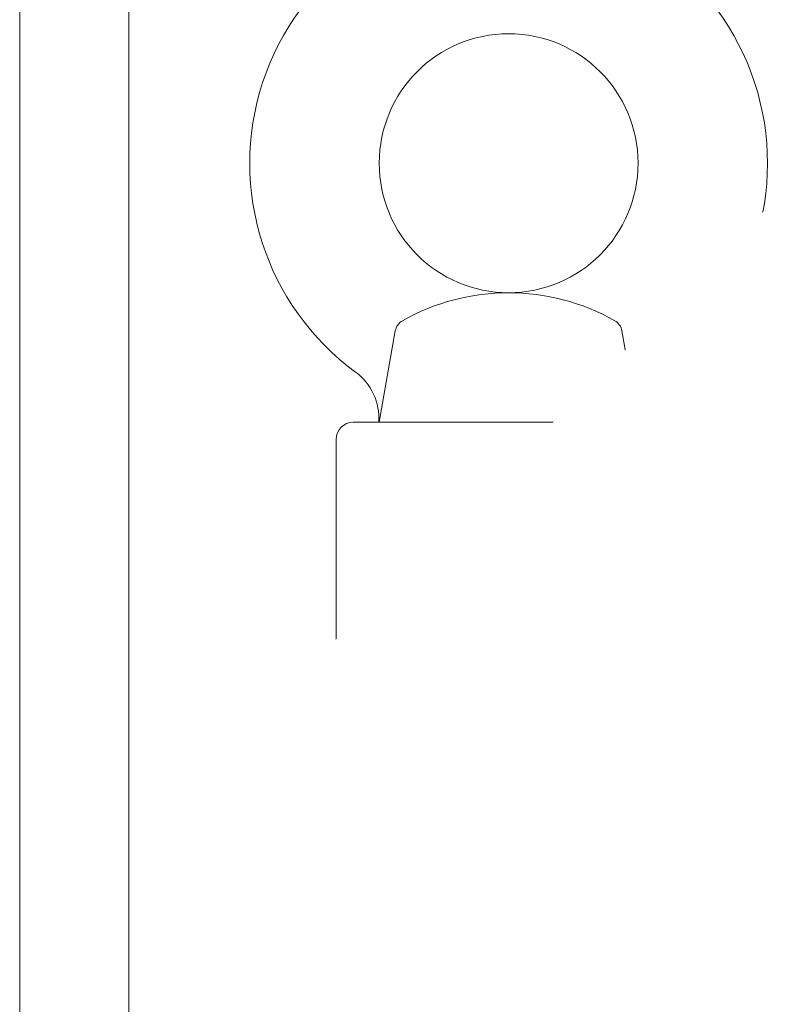
# Model space of a CAD drawing. Units: millimetres. Extents: x 0 to 3564, y 0 to 2520.
# Drawn here: x 2413 to 2544, y 1548 to 1720 of the extents above; entities that cross this region are included whole.
import ezdxf

# ---------------------------------------------------------------- set-up
doc = ezdxf.new("R2010")
doc.units = ezdxf.units.MM
doc.header["$LTSCALE"] = 120
doc.layers.get('0').update_dxf_attribs({"linetype": 'CONTINUOUS', "lineweight": 30})
doc.layers.get('DEFPOINTS').update_dxf_attribs({"linetype": 'CONTINUOUS'})
for name, color, linetype, lineweight in [('DIMENSION LINE', 2, 'CONTINUOUS', 13), ('OUTLINE', 3, 'CONTINUOUS', 20), ('외형선', 3, 'CONTINUOUS', 20)]:
    doc.layers.add(name, color=color, linetype=linetype, lineweight=lineweight)
doc.styles.get("Standard").update_dxf_attribs({"font": 'romans.shx', "width": 0.8, "bigfont": 'whgtxt.shx'})
doc.dimstyles.get("Standard").update_dxf_attribs({"dimscale": 11.7, "dimtxt": 3, "dimasz": 3, "dimexe": 1, "dimexo": 1, "dimgap": 1, "dimtad": 1, "dimzin": 1, "dimdsep": 46, "dimtxsty": 'Standard', "dimblk": 'OPEN', "dimcen": 0, "dimclrd": 2, "dimclre": 2, "dimclrt": 7, "dimadec": 1, "dimazin": 2, "dimtfac": 1, "dimtmove": 0, "dimatfit": 3, "dimldrblk": 'OPEN', "dimfxl": 1, "dimtolj": 1, "dimtzin": 0, "dimlwd": 9, "dimlwe": 9, "dimarcsym": 0})
doc.dimstyles.new('STANDARD$0', dxfattribs={"dimscale": 11.7, "dimtxt": 3, "dimasz": 3, "dimexe": 1, "dimexo": 1, "dimgap": 1, "dimtad": 1, "dimzin": 1, "dimdsep": 46, "dimtxsty": 'Standard', "dimblk": 'OPEN', "dimcen": 0, "dimclrd": 2, "dimclre": 2, "dimclrt": 7, "dimadec": 1, "dimazin": 2, "dimtfac": 1, "dimtmove": 0, "dimatfit": 3, "dimldrblk": 'OPEN', "dimfxl": 1, "dimtolj": 1, "dimtzin": 0, "dimlwd": 9, "dimlwe": 9, "dimarcsym": 0})

# ---------------------------------------------------------------- blocks, each defined once
blk = doc.blocks.new('*U16')
at = {"layer": 'OUTLINE'}
for p, q in [((-14.54, 8.66), (0.46, 17.32)), ((0.46, 17.32), (15.46, 8.66)), ((-14.54, -8.66), (-14.54, 8.66)), ((15.46, 8.66), (15.46, -8.66)), ((0.46, -17.32), (-14.54, -8.66)), ((15.46, -8.66), (0.46, -17.32))]:
    blk.add_line(p, q, dxfattribs=at)
blk.add_circle((0.46, 0), 15, dxfattribs=at)
at = {"layer": '외형선'}
for p, q in [((-9.07, 15.88), (-9.09, 15.91)), ((-15.46, 9.55), (-15.43, 9.52))]:
    blk.add_line(p, q, dxfattribs=at)
blk = doc.blocks.new('*U17')
at = {"layer": 'OUTLINE', "color": 0, "linetype": 'ByBlock', "lineweight": -2, "transparency": 16777216}
blk.add_blockref('*U16', (5446.99, 1984.52), dxfattribs=at)
blk = doc.blocks.new('A$C9927e893')
at = {"layer": '외형선'}
for p, q in [((80.6, 474.35), (122.41, 474.35)), ((64.35, 416.29), (64.35, 458.09)), ((81.35, 423.91), (82.49, 422.97)), ((82.49, 422.97), (120.58, 384.88)), ((80.19, 420.8), (79.82, 421.17)), ((82.4, 420.93), (81.34, 419.87)), ((82.4, 420.93), (82.03, 421.31)), ((115.95, 387.39), (82.4, 420.93)), ((63.38, 420.53), (64.35, 419.82)), ((80.51, 418.83), (79.35, 419.75)), ((80.19, 420.8), (81.34, 419.87)), ((114.89, 386.33), (81.34, 419.87)), ((79.06, 418.83), (79.06, 399.42)), ((80.51, 418.83), (79.06, 418.83)), ((80.51, 418.83), (80.51, 398.58)), ((64.35, 416.29), (64.35, 411.74)), ((64.35, 411.74), (65.68, 411.78)), ((62.85, 408.78), (41.68, 408.23)), ((41.68, 408.23), (41.73, 406.23)), ((65.05, 407.5), (47.55, 377.19)), ((67.65, 406), (65.05, 407.5)), ((26.73, 405.9), (26.73, 405.8)), ((41.73, 406.23), (61.15, 406.74)), ((41.73, 405.46), (41.73, 406.23)), ((67.65, 406), (50.15, 375.69)), ((60.14, 404.98), (61.15, 406.74)), ((61.15, 406.74), (63.75, 405.24)), ((80.51, 398.58), (67.65, 406)), ((41.73, 405.46), (41.68, 403.46)), ((60.14, 404.98), (41.73, 405.46)), ((62.73, 403.48), (60.14, 404.98)), ((57.37, 403.06), (41.68, 403.46)), ((33.82, 387.3), (52.07, 387.86)), ((33.82, 387.3), (33.88, 385.3)), ((33.88, 385.3), (49.04, 385.76)), ((33.88, 384.39), (33.88, 385.3)), ((48, 383.96), (49.04, 385.76)), ((49.04, 385.76), (51.64, 384.26)), ((18.88, 384.79), (18.88, 384.91)), ((33.88, 384.39), (33.82, 382.39)), ((48, 383.96), (33.88, 384.39)), ((50.6, 382.46), (48, 383.96)), ((33.82, 382.39), (45.25, 382.05)), ((50.15, 375.69), (47.55, 377.19)), ((50.15, 375.69), (70.27, 364.08))]:
    blk.add_line(p, q, dxfattribs=at)
at = {"layer": '외형선', "flags": 128}
for points in [[(51.42, 399.26), (51.52, 399.95), (51.52, 400.66), (51.43, 401.35), (51.24, 401.97), (50.97, 402.5), (50.64, 402.9), (50.25, 403.16), (49.84, 403.25)], [(38.62, 382.25), (39.04, 382.16), (39.42, 381.91), (39.76, 381.53), (40.04, 381.03), (40.24, 380.44), (40.34, 379.78), (40.36, 379.1), (40.27, 378.42)]]:
    blk.add_lwpolyline(points, dxfattribs=at)
at = {"layer": '외형선'}
for centre, radius, start, end in [((80.6, 469.35), 5, 90, 133.3418), ((269.35, 269.35), 280, 133.3418, 136.6582), ((69.35, 458.09), 5, 136.6582, 180), ((84.08, 454.61), 23, 287.1831, 342.8169), ((269.35, 269.35), 252.5, 139.6673, 144.17), ((269.35, 269.35), 243.37, 138.0618, 140.575), ((80.98, 420.25), 1.49, 45.5115, 141.5773), ((269.35, 269.35), 255.5, 143.7207, 146.6285), ((269.35, 269.35), 242.32, 141.3172, 141.6346), ((269.35, 269.35), 253.71, 143.9007, 146.1813), ((269.35, 269.35), 244.5, 143.7085, 145.8956), ((269.35, 269.35), 243.34, 143.7567, 145.876), ((53.47, 411.54), 3, 271.48, 326.6285), ((56.51, 410.61), 2.05, 284.8365, 358.4262), ((28.73, 405.9), 2, 91.48, 180), ((28.73, 405.8), 2, 180, 268.52), ((46.49, 400.34), 3, 329.5541, 88.52), ((57.29, 400.06), 3, 330, 88.52), ((269.35, 269.35), 255.5, 149.5541, 152.0464), ((269.35, 269.35), 253.71, 149.1989, 151.6805), ((41.01, 390.52), 3, 271.74, 332.0464), ((43.84, 389.71), 2.16, 284.8051, 359.9357), ((51.98, 390.85), 3, 271.74, 330), ((20.88, 384.91), 2, 91.74, 180), ((269.35, 269.35), 192.98, 142.8611, 156.7386), ((20.88, 384.79), 2, 180, 268.26), ((35.42, 379.34), 3, 334.8166, 88.26), ((45.16, 379.05), 3, 330, 88.26), ((269.35, 269.35), 253.71, 154.5386, 156.9149), ((269.35, 269.35), 255.5, 154.8166, 157.2102), ((269.35, 269.35), 246.29, 154.0746, 156.1118), ((269.35, 269.35), 244.5, 154.1044, 216.2915), ((269.35, 269.35), 243.34, 154.124, 216.2433)]:
    blk.add_arc(centre, radius, start, end, dxfattribs=at)
for points, knots in [([(88.31, 432), (87.7, 431.89), (87.12, 431.8), (86.01, 431.68), (85.47, 431.64), (83.91, 431.59), (82.93, 431.62), (81.06, 431.79), (80.17, 431.93), (78.47, 432.29), (77.65, 432.51), (76.87, 432.77)], [0, 0, 0, 0, 0.125, 0.125, 0.25, 0.25, 0.5, 0.5, 0.75, 0.75, 1, 1, 1, 1]), ([(90.88, 432.64), (90.52, 432.24), (89.8, 431.45), (88.73, 430.26), (87.67, 429.06), (86.62, 427.86), (85.58, 426.65), (84.54, 425.43), (83.51, 424.2), (82.83, 423.38), (82.49, 422.97)], [0, 0, 0, 0, 0.125019, 0.250022, 0.375014, 0.5, 0.624986, 0.749978, 0.874981, 1, 1, 1, 1]), ([(90.88, 432.64), (90.63, 432.56), (90.38, 432.49), (89.89, 432.35), (89.65, 432.29), (89.29, 432.21), (89.18, 432.18), (88.95, 432.13), (88.85, 432.11), (88.65, 432.07), (88.56, 432.05), (88.41, 432.02), (88.35, 432.01), (88.31, 432)], [0, 0, 0, 0, 0.25, 0.25, 0.5, 0.5, 0.625, 0.625, 0.75, 0.75, 0.875, 0.875, 1, 1, 1, 1]), ([(64.35, 423.49), (64.35, 423.44), (64.35, 423.33), (64.33, 423.11), (64.29, 422.71), (64.19, 422.21), (64.02, 421.69), (63.88, 421.37), (63.75, 421.12), (63.63, 420.91), (63.5, 420.71), (63.41, 420.58), (63.38, 420.53)], [0, 0, 0, 0, 0.055208, 0.125367, 0.250182, 0.498709, 0.637665, 0.74937, 0.802741, 0.874427, 0.947888, 1, 1, 1, 1]), ([(81.35, 423.91), (81.32, 423.87), (81.24, 423.77), (81.1, 423.59), (80.92, 423.36), (80.73, 423.1), (80.49, 422.75), (80.26, 422.41), (80.09, 422.11), (79.97, 421.88), (79.87, 421.65), (79.79, 421.43), (79.77, 421.28), (79.79, 421.21), (79.81, 421.18), (79.82, 421.17)], [0, 0, 0, 0, 0.029427, 0.077287, 0.14365, 0.219654, 0.286627, 0.429009, 0.51558, 0.571276, 0.669113, 0.784959, 0.887713, 0.959469, 1, 1, 1, 1]), ([(80.19, 420.8), (80.26, 420.87), (80.4, 421.02), (80.66, 421.2), (80.96, 421.31), (81.2, 421.37), (81.35, 421.36), (81.38, 421.35)], [0, 0, 0, 0, 0.2222235, 0.4492693, 0.681702, 0.9200241, 1, 1, 1, 1]), ([(81.38, 421.35), (81.45, 421.35), (81.62, 421.35), (81.87, 421.28), (82.16, 421.15), (82.31, 421.01), (82.4, 420.93)], [0, 0, 0, 0, 0.165339, 0.452431, 0.681223, 1, 1, 1, 1]), ([(64.63, 417.16), (65.15, 417.26), (66.17, 417.47), (67.7, 417.76), (69.21, 418.05), (70.71, 418.32), (72.19, 418.59), (73.65, 418.84), (75.1, 419.08), (76.53, 419.31), (77.95, 419.53), (78.89, 419.68), (79.35, 419.75)], [0, 0, 0, 0, 0.104955, 0.208808, 0.311559, 0.413209, 0.513757, 0.613205, 0.711553, 0.808802, 0.90495, 1, 1, 1, 1]), ([(79.06, 418.83), (79.06, 418.99), (79.08, 419.16), (79.18, 419.47), (79.26, 419.62), (79.35, 419.75)], [0, 0, 0, 0, 0.5, 0.5, 1, 1, 1, 1]), ([(64.63, 417.16), (64.54, 417.03), (64.47, 416.89), (64.37, 416.59), (64.35, 416.44), (64.35, 416.29)], [0, 0, 0, 0, 0.5, 0.5, 1, 1, 1, 1]), ([(72.28, 414.06), (72.29, 414.08), (72.32, 414.12), (72.36, 414.16), (72.41, 414.2), (72.45, 414.22), (72.52, 414.24), (72.61, 414.23), (72.71, 414.16), (72.82, 414.01), (72.91, 413.82), (72.98, 413.62), (73.04, 413.43), (73.07, 413.29), (73.09, 413.21)], [0, 0, 0, 0, 0.0508536, 0.1012214, 0.1512534, 0.2011024, 0.2509229, 0.3764243, 0.4989735, 0.6209701, 0.7479356, 0.8306761, 0.9145076, 1, 1, 1, 1]), ([(73.09, 413.21), (73.25, 412.54), (73.57, 411.19), (74.05, 409.17), (74.52, 407.17), (74.99, 405.18), (75.44, 403.21), (75.74, 401.9), (75.89, 401.24)], [0, 0, 0, 0, 0.171229, 0.34063, 0.508206, 0.673959, 0.837889, 1, 1, 1, 1]), ([(58.56, 410.56), (59.5, 410.58), (61.36, 410.62), (63.22, 410.66), (64.15, 410.68)], [0, 0, 0, 0, 0.502321, 1, 1, 1, 1]), ([(61.42, 408.74), (61.48, 408.75), (61.6, 408.75), (61.77, 408.77), (61.92, 408.8), (62.06, 408.83), (62.19, 408.86), (62.31, 408.9), (62.41, 408.94), (62.67, 409.04), (63.06, 409.25), (63.45, 409.59), (63.73, 409.91), (63.92, 410.19), (64.08, 410.49), (64.2, 410.79), (64.28, 411.11), (64.34, 411.43), (64.34, 411.64), (64.35, 411.74)], [0, 0, 0, 0, 0.038888, 0.075283, 0.109185, 0.140595, 0.169511, 0.195935, 0.219866, 0.241303, 0.378044, 0.501126, 0.576013, 0.649677, 0.722127, 0.793373, 0.863426, 0.932298, 1, 1, 1, 1]), ([(65.68, 411.78), (65.68, 411.68), (65.68, 411.59), (65.66, 411.39), (65.65, 411.3), (65.59, 411.01), (65.54, 410.83), (65.33, 410.29), (65.12, 409.96), (64.6, 409.41), (64.29, 409.18), (63.77, 408.95), (63.59, 408.89), (63.32, 408.83), (63.23, 408.81), (63.04, 408.79), (62.95, 408.78), (62.85, 408.78)], [0, 0, 0, 0, 0.0625, 0.0625, 0.125, 0.125, 0.25, 0.25, 0.5, 0.5, 0.75, 0.75, 0.875, 0.875, 0.9375, 0.9375, 1, 1, 1, 1]), ([(66.95, 406.52), (66.95, 406.56), (66.95, 406.64), (66.96, 406.81), (66.95, 407.11), (66.94, 407.7), (66.9, 408.39), (66.79, 409.32), (66.63, 410.23), (66.39, 411.02), (66.16, 411.47), (65.96, 411.68), (65.82, 411.76), (65.73, 411.77), (65.69, 411.78), (65.68, 411.78)], [0, 0, 0, 0, 0.012824, 0.030202, 0.060665, 0.122236, 0.246929, 0.31643, 0.494899, 0.647585, 0.77353, 0.872114, 0.942841, 0.985496, 1, 1, 1, 1]), ([(55.97, 409.89), (55.97, 409.89), (55.98, 409.89), (55.99, 409.89), (56.01, 409.9), (56.04, 409.91), (56.08, 409.92), (56.13, 409.93), (56.23, 409.96), (56.42, 410), (56.74, 410.09), (57.13, 410.18), (57.51, 410.28), (57.88, 410.38), (58.21, 410.46), (58.44, 410.52), (58.56, 410.56)], [0, 0, 0, 0, 0.034781, 0.069811, 0.105143, 0.140829, 0.176917, 0.213457, 0.250492, 0.372869, 0.500348, 0.620918, 0.749265, 0.828673, 0.912224, 1, 1, 1, 1]), ([(28.68, 407.9), (28.68, 407.9), (28.68, 407.9), (28.69, 407.9), (28.72, 407.9), (28.75, 407.9), (28.79, 407.9), (28.83, 407.9), (28.94, 407.9), (29.16, 407.91), (29.58, 407.92), (30.11, 407.93), (31.01, 407.96), (32.42, 407.99), (34.16, 408.04), (35.69, 408.08), (36.87, 408.11), (38.08, 408.14), (39.09, 408.17), (39.9, 408.19), (40.49, 408.2), (41.08, 408.22), (41.48, 408.23), (41.68, 408.23)], [0, 0, 0, 0, 0.016675, 0.033322, 0.049954, 0.066581, 0.083215, 0.099866, 0.116548, 0.178289, 0.240056, 0.304373, 0.368718, 0.49995, 0.631191, 0.695521, 0.759878, 0.821636, 0.883421, 0.912591, 0.941704, 0.97082, 1, 1, 1, 1]), ([(63.59, 408.42), (63.31, 408.23), (62.94, 407.97), (62.09, 407.39), (61.62, 407.06), (61.15, 406.74)], [0, 0, 0, 0, 0.5, 0.5, 1, 1, 1, 1]), ([(63.59, 408.42), (63.57, 408.44), (63.53, 408.49), (63.46, 408.55), (63.39, 408.6), (63.32, 408.65), (63.23, 408.7), (63.13, 408.74), (63, 408.78), (62.9, 408.78), (62.85, 408.78)], [0, 0, 0, 0, 0.090174, 0.184379, 0.282647, 0.385004, 0.491474, 0.637352, 0.806855, 1, 1, 1, 1]), ([(65.05, 407.5), (65.05, 407.5), (65.05, 407.5), (65.05, 407.5), (65.05, 407.51), (65.02, 407.52), (64.93, 407.57), (64.73, 407.69), (64.44, 407.86), (64.23, 407.98), (64.04, 408.09), (63.89, 408.18), (63.73, 408.27), (63.62, 408.33), (63.57, 408.36)], [0, 0, 0, 0, 0.015784, 0.031552, 0.063037, 0.125849, 0.251062, 0.500444, 0.615252, 0.749405, 0.813165, 0.874251, 0.938761, 1, 1, 1, 1]), ([(41.68, 403.46), (41.56, 403.46), (41.34, 403.47), (41, 403.48), (40.66, 403.49), (40.32, 403.5), (39.98, 403.5), (39.65, 403.51), (39.01, 403.53), (38.08, 403.55), (36.87, 403.58), (35.69, 403.62), (34.16, 403.65), (32.42, 403.7), (31.01, 403.74), (30.11, 403.76), (29.58, 403.77), (29.16, 403.78), (28.93, 403.79), (28.79, 403.79), (28.73, 403.8), (28.68, 403.8), (28.68, 403.8), (28.68, 403.8)], [0, 0, 0, 0, 0.016681, 0.033334, 0.049971, 0.066603, 0.083242, 0.099899, 0.116586, 0.178345, 0.240129, 0.30446, 0.368816, 0.500057, 0.631288, 0.695607, 0.75995, 0.821692, 0.883459, 0.91262, 0.941723, 0.970829, 1, 1, 1, 1]), ([(58.93, 399.04), (58.98, 399.24), (59.01, 399.44), (59.05, 399.89), (59.06, 400.12), (59.04, 400.6), (59.01, 400.85), (58.92, 401.32), (58.85, 401.55), (58.69, 401.98), (58.59, 402.17), (58.37, 402.5), (58.25, 402.63), (58, 402.85), (57.87, 402.93), (57.61, 403.03), (57.49, 403.05), (57.37, 403.06)], [0, 0, 0, 0, 0.125, 0.125, 0.25, 0.25, 0.375, 0.375, 0.5, 0.5, 0.625, 0.625, 0.75, 0.75, 0.875, 0.875, 1, 1, 1, 1]), ([(51.42, 399.26), (51.35, 399.25), (51.21, 399.22), (51, 399.18), (50.81, 399.15), (50.63, 399.11), (50.46, 399.08), (50.3, 399.05), (50.15, 399.02), (50.01, 398.99), (49.88, 398.97), (49.72, 398.94), (49.55, 398.9), (49.38, 398.87), (49.24, 398.85), (49.15, 398.83), (49.09, 398.82), (49.08, 398.82), (49.08, 398.82)], [0, 0, 0, 0, 0.055141, 0.109068, 0.161802, 0.21336, 0.263766, 0.313043, 0.361217, 0.408315, 0.454367, 0.499406, 0.587324, 0.673042, 0.756849, 0.839054, 0.919989, 1, 1, 1, 1]), ([(58.93, 399.04), (57.69, 399.08), (55.18, 399.15), (52.68, 399.23), (51.42, 399.26)], [0, 0, 0, 0, 0.496685, 1, 1, 1, 1]), ([(59.89, 398.56), (59.88, 398.55), (59.8, 398.58), (59.46, 398.76), (59.22, 398.89), (58.93, 399.04)], [0, 0, 0, 0, 0.5, 0.5, 1, 1, 1, 1]), ([(43.66, 389.11), (43.66, 389.11), (43.66, 389.11), (43.67, 389.12), (43.7, 389.12), (43.73, 389.13), (43.77, 389.14), (43.82, 389.16), (43.89, 389.17), (43.96, 389.19), (44.04, 389.21), (44.13, 389.23), (44.23, 389.26), (44.37, 389.29), (44.58, 389.35), (44.88, 389.42), (45.21, 389.51), (45.58, 389.6), (45.86, 389.67), (46, 389.71)], [0, 0, 0, 0, 0.039838, 0.07985, 0.120085, 0.160589, 0.201406, 0.242582, 0.284159, 0.326179, 0.368683, 0.411708, 0.455293, 0.499474, 0.590752, 0.686224, 0.786125, 0.89066, 1, 1, 1, 1]), ([(53.66, 389.91), (53.68, 389.86), (53.73, 389.74), (53.79, 389.55), (53.84, 389.36), (53.89, 389.16), (53.93, 388.97), (53.95, 388.77), (53.95, 388.65), (53.96, 388.6)], [0, 0, 0, 0, 0.10451, 0.248892, 0.395595, 0.498558, 0.684848, 0.852177, 1, 1, 1, 1]), ([(20.82, 386.91), (20.82, 386.91), (20.82, 386.91), (20.83, 386.91), (20.86, 386.91), (20.89, 386.91), (20.93, 386.91), (20.98, 386.91), (21.08, 386.91), (21.3, 386.92), (21.72, 386.93), (22.25, 386.95), (23.15, 386.98), (24.56, 387.02), (26.3, 387.07), (27.83, 387.12), (29.01, 387.15), (30.22, 387.19), (31.23, 387.22), (32.04, 387.25), (32.63, 387.26), (33.22, 387.28), (33.62, 387.29), (33.82, 387.3)], [0, 0, 0, 0, 0.016674, 0.03332, 0.049951, 0.066577, 0.083209, 0.09986, 0.116541, 0.178278, 0.240042, 0.304357, 0.3687, 0.49993, 0.631172, 0.695504, 0.759864, 0.821625, 0.883414, 0.912586, 0.9417, 0.970818, 1, 1, 1, 1]), ([(52.07, 387.86), (52.07, 387.85), (52.07, 387.85), (52.05, 387.84), (52.02, 387.82), (51.95, 387.77), (51.81, 387.68), (51.57, 387.51), (51.24, 387.29), (50.78, 386.96), (50.31, 386.64), (49.79, 386.28), (49.42, 386.02), (49.17, 385.85), (49.04, 385.76)], [0, 0, 0, 0, 0.0184578, 0.0453819, 0.0813082, 0.1299083, 0.1739438, 0.2838825, 0.4088186, 0.4795572, 0.7003643, 0.7984134, 0.8986452, 1, 1, 1, 1]), ([(91.12, 345.35), (91.3, 345.78), (91.67, 346.63), (92.23, 347.91), (92.81, 349.19), (93.39, 350.46), (93.98, 351.72), (94.57, 352.99), (95.18, 354.24), (95.8, 355.5), (96.42, 356.74), (97.06, 357.99), (97.7, 359.23), (98.35, 360.46), (99.01, 361.69), (99.68, 362.92), (100.36, 364.14), (101.05, 365.35), (101.95, 366.93), (103.08, 368.84), (104.45, 371.1), (105.86, 373.33), (107.29, 375.55), (108.75, 377.75), (110.24, 379.92), (111.76, 382.08), (113.31, 384.21), (114.36, 385.62), (114.89, 386.33)], [0, 0, 0, 0, 0.029442, 0.058872, 0.088293, 0.117705, 0.14711, 0.176511, 0.205907, 0.235301, 0.264695, 0.294089, 0.323486, 0.352886, 0.382292, 0.411705, 0.441127, 0.470558, 0.500001, 0.555604, 0.61117, 0.666711, 0.722237, 0.777758, 0.833285, 0.888827, 0.944395, 1, 1, 1, 1]), ([(33.82, 382.39), (33.7, 382.4), (33.48, 382.4), (33.14, 382.41), (32.8, 382.42), (32.46, 382.43), (32.12, 382.44), (31.79, 382.45), (31.15, 382.47), (30.22, 382.5), (29.01, 382.54), (27.83, 382.57), (26.3, 382.62), (24.56, 382.67), (23.15, 382.72), (22.25, 382.74), (21.72, 382.76), (21.3, 382.77), (21.07, 382.78), (20.93, 382.78), (20.87, 382.79), (20.83, 382.79), (20.82, 382.79), (20.82, 382.79)], [0, 0, 0, 0, 0.016682, 0.033336, 0.049974, 0.066607, 0.083247, 0.099905, 0.116593, 0.178356, 0.240143, 0.304477, 0.368834, 0.500077, 0.631307, 0.695624, 0.759964, 0.821703, 0.883466, 0.912626, 0.941727, 0.970831, 1, 1, 1, 1]), ([(40.27, 378.42), (40.21, 378.41), (40.08, 378.39), (39.89, 378.36), (39.71, 378.33), (39.54, 378.3), (39.38, 378.27), (39.23, 378.25), (39.09, 378.22), (38.96, 378.2), (38.84, 378.18), (38.7, 378.16), (38.54, 378.13), (38.39, 378.11), (38.28, 378.09), (38.19, 378.08), (38.14, 378.07), (38.14, 378.07), (38.13, 378.07)], [0, 0, 0, 0, 0.054141, 0.107312, 0.159528, 0.210805, 0.261159, 0.31061, 0.359177, 0.406881, 0.453743, 0.499788, 0.586205, 0.671148, 0.754803, 0.83736, 0.919023, 1, 1, 1, 1]), ([(48.03, 378.16), (46.74, 378.2), (44.16, 378.29), (41.58, 378.38), (40.27, 378.42)], [0, 0, 0, 0, 0.496428, 1, 1, 1, 1])]:
    blk.add_open_spline(points, degree=3, knots=knots, dxfattribs=at)
for points in [[(82.03, 421.31), (81.93, 421.41), (81.91, 421.88), (82.27, 422.63), (82.49, 422.97)], [(80.51, 418.83), (80.81, 419.2), (81.05, 419.5), (81.34, 419.87)], [(64.35, 416.29), (69.21, 417.26), (74.12, 418.11), (79.06, 418.83)], [(64.35, 411.74), (64.35, 411.74), (64.35, 411.74), (64.35, 411.74)], [(63.59, 408.42), (63.58, 408.4), (63.57, 408.38), (63.57, 408.36)], [(26.73, 405.9), (26.73, 405.9), (27.51, 405.92), (30.85, 405.99), (35.84, 406.1), (39.77, 406.19), (41.73, 406.23)], [(41.73, 405.46), (39.77, 405.5), (35.84, 405.59), (30.85, 405.7), (27.51, 405.78), (26.73, 405.8), (26.73, 405.8)], [(60.14, 404.98), (59.77, 404.73), (59.05, 404.23), (58.13, 403.58), (57.51, 403.16), (57.37, 403.06), (57.37, 403.06)], [(58.93, 399.04), (57.17, 395.99), (55.41, 392.95), (53.66, 389.91)], [(53.66, 389.91), (51.1, 389.84), (48.55, 389.77), (46, 389.71)], [(18.88, 384.91), (18.88, 384.91), (19.66, 384.93), (23, 385.02), (27.99, 385.15), (31.91, 385.25), (33.88, 385.3)], [(33.88, 384.39), (31.91, 384.44), (27.99, 384.55), (23, 384.68), (19.66, 384.77), (18.88, 384.79), (18.88, 384.79)], [(48, 383.96), (47.64, 383.71), (46.92, 383.21), (46.01, 382.57), (45.4, 382.15), (45.25, 382.05), (45.25, 382.05)]]:
    blk.add_open_spline(points, degree=3, dxfattribs=at)
at = {"layer": 'OUTLINE'}
blk.add_blockref('*U17', (-5363.36, -1529.91), dxfattribs=at)
blk = doc.blocks.new('_Open')
at = {"color": 0, "linetype": 'ByBlock', "lineweight": -2}
for p, q in [((-1, 0.1667), (0, 0)), ((-1, -0.1667), (0, 0)), ((0, 0), (-1, 0))]:
    blk.add_line(p, q, dxfattribs=at)
blk = doc.blocks.new('*D32')
at = {"layer": 'DEFPOINTS', "color": 0, "transparency": 16777216}
for p in [(2413.07, 1907.5), (2713.07, 1881.12), (2413.07, 1526.67)]:
    blk.add_point(p, dxfattribs=at)
at = {"layer": 'DIMENSION LINE', "color": 2, "lineweight": 9, "transparency": 16777216}
for p, q in [((2413.07, 1536.67), (2413.07, 1917.5)), ((2713.07, 1891.12), (2713.07, 1917.5)), ((2683.07, 1907.5), (2443.07, 1907.5))]:
    blk.add_line(p, q, dxfattribs=at)
at = {"layer": 'DIMENSION LINE', "color": 2, "lineweight": 9, "transparency": 16777216, "xscale": 30, "yscale": 30, "zscale": 30, "rotation": 180}
blk.add_blockref('_Open', (2413.07, 1907.5), dxfattribs=at)
at = {"layer": 'DIMENSION LINE', "color": 2, "lineweight": 9, "transparency": 16777216, "xscale": 30, "yscale": 30, "zscale": 30}
blk.add_blockref('_Open', (2713.07, 1907.5), dxfattribs=at)
at = {"layer": 'DIMENSION LINE', "color": 7, "transparency": 16777216, "insert": (2563.07, 1932.5), "char_height": 30, "attachment_point": 5}
blk.add_mtext('\\A1;11.81', dxfattribs=at)
blk = doc.blocks.new('*D34')
at = {"layer": 'DEFPOINTS', "color": 0, "transparency": 16777216}
for p in [(2713.07, 1987.5), (2713.07, 1881.12), (2185.4, 1601.69)]:
    blk.add_point(p, dxfattribs=at)
at = {"layer": 'DIMENSION LINE', "color": 2, "lineweight": 9, "transparency": 16777216}
for p, q in [((2185.4, 1611.69), (2185.4, 1997.5)), ((2713.07, 1891.12), (2713.07, 1997.5)), ((2215.4, 1987.5), (2683.07, 1987.5))]:
    blk.add_line(p, q, dxfattribs=at)
at = {"layer": 'DIMENSION LINE', "color": 2, "lineweight": 9, "transparency": 16777216, "xscale": 30, "yscale": 30, "zscale": 30, "rotation": 180}
blk.add_blockref('_Open', (2185.4, 1987.5), dxfattribs=at)
at = {"layer": 'DIMENSION LINE', "color": 2, "lineweight": 9, "transparency": 16777216, "xscale": 30, "yscale": 30, "zscale": 30}
blk.add_blockref('_Open', (2713.07, 1987.5), dxfattribs=at)
at = {"layer": 'DIMENSION LINE', "color": 7, "transparency": 16777216, "insert": (2449.23, 2020.36), "char_height": 30, "attachment_point": 5}
blk.add_mtext('\\A1;(20.80)', dxfattribs=at)
blk = doc.blocks.new('*D36')
at = {"layer": 'DEFPOINTS', "color": 0, "transparency": 16777216}
for p in [(2994.07, 1827.5), (2432.07, 1444.56), (2994.07, 1444.56)]:
    blk.add_point(p, dxfattribs=at)
at = {"layer": 'DIMENSION LINE', "color": 2, "lineweight": 9, "transparency": 16777216}
for p, q in [((2432.07, 1454.56), (2432.07, 1837.5)), ((2994.07, 1454.56), (2994.07, 1837.5)), ((2462.07, 1827.5), (2964.07, 1827.5))]:
    blk.add_line(p, q, dxfattribs=at)
at = {"layer": 'DIMENSION LINE', "color": 2, "lineweight": 9, "transparency": 16777216, "xscale": 30, "yscale": 30, "zscale": 30, "rotation": 180}
blk.add_blockref('_Open', (2432.07, 1827.5), dxfattribs=at)
at = {"layer": 'DIMENSION LINE', "color": 2, "lineweight": 9, "transparency": 16777216, "xscale": 30, "yscale": 30, "zscale": 30}
blk.add_blockref('_Open', (2994.07, 1827.5), dxfattribs=at)
at = {"layer": 'DIMENSION LINE', "color": 7, "transparency": 16777216, "insert": (2713.07, 1860.36), "char_height": 30, "attachment_point": 5}
blk.add_mtext('\\A1;{(}22.13{)}', dxfattribs=at)

msp = doc.modelspace()

# ---------------------------------------------------------------- linework, layer by layer
at = {"layer": 'OUTLINE'}
for p, q in [((2475.571, 1649.564), (2478.372, 1665.448)), ((2520.571, 1649.564), (2517.77, 1665.448))]:
    msp.add_line(p, q, dxfattribs=at)
msp.add_circle((2498.071, 1694.564), 22.5, dxfattribs=at)
for centre, radius, start, end in [((2498.071, 1694.564), 45, 306.27103, 233.72891), ((2498.071, 1634.637), 37.427, 60.42802, 119.57196), ((2480.834, 1665.014), 2.5, 119.57196, 169.99999), ((2515.308, 1665.014), 2.5, 10.00004, 60.42802), ((2465.532, 1650.221), 10, 356.25245, 53.72899), ((2530.609, 1650.221), 10, 126.27102, 183.74744)]:
    msp.add_arc(centre, radius, start, end, dxfattribs=at)
at = {"layer": '외형선'}
for p, q in [((2471.071, 1649.564), (2524.162, 1649.564)), ((2560.574, 1649.564), (2524.162, 1649.564)), ((2520.626, 1648.099), (2509.535, 1637.008)), ((2468.071, 1602.064), (2468.071, 1646.564)), ((2508.071, 1633.472), (2508.071, 1597.06)), ((2473.663, 1604.668), (2478.597, 1604.884)), ((2478.597, 1604.884), (2504.245, 1606.003)), ((2495.922, 1583.977), (2468.071, 1602.064)), ((2471.272, 1602.171), (2471.272, 1601.957)), ((2478.597, 1599.244), (2473.663, 1599.459)), ((2504.245, 1598.124), (2478.597, 1599.244)), ((2463.046, 1583.116), (2468.369, 1583.256)), ((2468.369, 1583.256), (2496.973, 1584.005)), ((2468.369, 1578.872), (2463.046, 1579.011)), ((2488.629, 1578.341), (2468.369, 1578.872)), ((2454.546, 1562.116), (2459.869, 1562.256)), ((2459.869, 1562.256), (2484.319, 1562.896)), ((2459.869, 1557.872), (2454.546, 1558.011)), ((2477.606, 1557.408), (2459.869, 1557.872))]:
    msp.add_line(p, q, dxfattribs=at)
for centre, radius, start, end in [((2471.071, 1646.564), 3, 90, 180), ((2524.162, 1644.564), 5, 90, 135), ((2513.071, 1633.472), 5, 135, 180), ((2504.071, 1610), 4, 272.5, 0), ((2473.772, 1602.171), 2.5, 92.5, 180), ((2473.772, 1601.957), 2.5, 180, 267.5), ((2504.071, 1594.128), 4, 31.93057, 87.5)]:
    msp.add_arc(centre, radius, start, end, dxfattribs=at)
for points, knots in [([(2496.973, 1584.005), (2497.597, 1584.021), (2498.215, 1584.189), (2499.306, 1584.793), (2499.777, 1585.229), (2500.122, 1585.748)], [0, 0, 0, 0, 0.5, 0.5, 1, 1, 1, 1]), ([(2488.629, 1578.341), (2489.302, 1578.324), (2489.968, 1578.129), (2491.119, 1577.433), (2491.602, 1576.934), (2492.259, 1575.76), (2492.432, 1575.087), (2492.422, 1573.743), (2492.24, 1573.072), (2491.903, 1572.49)], [0, 0, 0, 0, 0.25, 0.25, 0.5, 0.5, 0.75, 0.75, 1, 1, 1, 1]), ([(2484.319, 1562.896), (2485.021, 1562.914), (2485.717, 1563.122), (2486.913, 1563.86), (2487.41, 1564.389), (2487.742, 1565.009)], [0, 0, 0, 0, 0.5, 0.5, 1, 1, 1, 1]), ([(2481.132, 1551.731), (2481.409, 1552.33), (2481.534, 1552.997), (2481.453, 1554.313), (2481.247, 1554.96), (2480.551, 1556.08), (2480.063, 1556.551), (2478.919, 1557.207), (2478.265, 1557.39), (2477.606, 1557.408)], [0, 0, 0, 0, 0.25, 0.25, 0.5, 0.5, 0.75, 0.75, 1, 1, 1, 1])]:
    msp.add_open_spline(points, degree=3, knots=knots, dxfattribs=at)
for points in [[(2463.046, 1583.116), (2459.147, 1583.014), (2459.147, 1579.114), (2463.046, 1579.011)], [(2454.546, 1562.116), (2450.646, 1562.014), (2450.646, 1558.114), (2454.546, 1558.011)]]:
    msp.add_rational_spline(points, [1, 0.350784632205, 0.350784632205, 1], degree=3, dxfattribs=at)

# ---------------------------------------------------------------- block references
at = {"layer": 'OUTLINE'}
msp.add_blockref('A$C9927e893', (2443.724, 1175.217), dxfattribs=at)

# ---------------------------------------------------------------- next in the draw order: wipeouts: each hides what was drawn before it
msp.add_wipeout([(2426.271, 1465.064), (2518.571, 1465.064), (2526.571, 1473.064), (2526.571, 1528.471), (2629.164, 1631.064), (2796.978, 1631.064), (2899.571, 1528.471), (2899.571, 1473.064), (2907.571, 1465.064), (2999.871, 1465.064), (2999.871, 1570.016), (2838.523, 1731.364), (2587.618, 1731.364), (2426.271, 1570.016)]).dxf.layer = 'OUTLINE'

# ---------------------------------------------------------------- next in the draw order: dimensions: what is measured, and where the dimension line sits
at = {"layer": 'DIMENSION LINE'}
for base, p1, p2, text, override, picture, middle in [((2713.071, 1987.502), (2185.398, 1601.686), (2713.071, 1881.124), '(20.80)', {"dimscale": 10, "dimclrt": 7, "dimtfac": 0.55, "dimtdec": 3, "dimtmove": 0}, '*D34', (2449.235, 1987.502)), ((2413.071, 1907.502), (2713.071, 1881.124), (2413.071, 1526.667), '11.81', {"dimscale": 10, "dimclrt": 7, "dimtol": 0, "dimlim": 0, "dimtp": 0, "dimtm": 0, "dimtfac": 0.55, "dimtdec": 3, "dimtmove": 0, "dimtolj": 1, "dimtzin": 0}, '*D32', (2563.071, 1907.502))]:
    dim = msp.add_linear_dim(base=base, p1=p1, p2=p2, angle=180, text=text, dimstyle='Standard', override=override, dxfattribs=at)
    dim.commit()
    dim.dimension.update_dxf_attribs({"geometry": picture, "text_midpoint": middle, "dimtype": 160})
dim = msp.add_linear_dim(base=(2994.071, 1827.502), p1=(2432.071, 1444.564), p2=(2994.071, 1444.564), text='{(}<>{)}', dimstyle='STANDARD$0', override={"dimscale": 10, "dimlfac": 0.03937, "dimtfac": 0.55, "dimtdec": 3, "dimtmove": 0}, dxfattribs=at)
dim.commit()
dim.dimension.update_dxf_attribs({"geometry": '*D36', "text_midpoint": (2713.071, 1827.502), "dimtype": 160})

doc.saveas('drawing.dxf')
